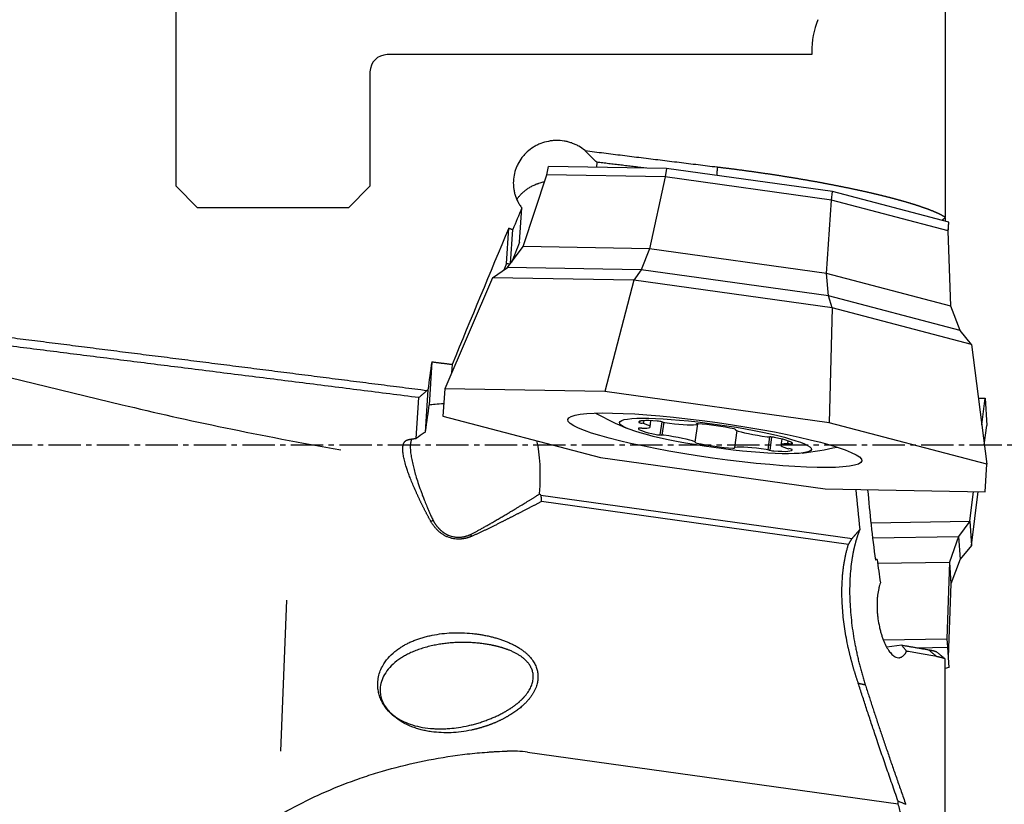
# Model space of a CAD drawing. Units: millimetres. Extents: x 258 to 364, y 221 to 324.
# Drawn here: x 323 to 346, y 262 to 280 of the extents above; entities that cross this region are included whole.
import ezdxf

# ---------------------------------------------------------------- set-up
doc = ezdxf.new("R2010")
doc.units = ezdxf.units.MM
doc.linetypes.add('CENTER2', pattern=[1.125, 0.75, -0.125, 0.125, -0.125])
for name, color, linetype in [('1', 4, 'Continuous'), ('4', 2, 'CENTER2'), ('NOCUT', 7, 'Continuous'), ('SK4', 2, 'CENTER2')]:
    doc.layers.add(name, color=color, linetype=linetype)

msp = doc.modelspace()

# ---------------------------------------------------------------- linework, layer by layer
at = {"layer": '1'}
for p, q in [((344.163, 283.533), (344.163, 275.634)), ((336.073, 276.908), (336.066, 276.79)), ((334.915, 276.615), (334.953, 276.809)), ((337.695, 276.762), (334.953, 276.809)), ((337.695, 276.762), (337.663, 276.567)), ((341.543, 276.225), (337.695, 276.762)), ((334.369, 274.952), (334.915, 276.615)), ((337.663, 276.567), (334.915, 276.615)), ((337.663, 276.567), (337.297, 274.902)), ((341.52, 276.03), (337.663, 276.567)), ((341.52, 276.03), (341.543, 276.225)), ((344.243, 275.514), (341.543, 276.225)), ((341.407, 274.329), (341.52, 276.03)), ((344.226, 275.317), (341.52, 276.03)), ((334.286, 275.053), (334.336, 275.847)), ((344.163, 275.614), (344.163, 275.536)), ((333.981, 274.561), (334.033, 275.381)), ((334.076, 274.56), (334.125, 275.345)), ((344.226, 275.317), (344.243, 275.514)), ((344.291, 273.569), (344.226, 275.317)), ((344.228, 275.269), (344.243, 275.514)), ((334.006, 274.466), (334.369, 274.952)), ((337.297, 274.902), (334.369, 274.952)), ((337.297, 274.902), (337.104, 274.413)), ((341.407, 274.329), (337.297, 274.902)), ((333.658, 274.23), (334.006, 274.466)), ((337.104, 274.413), (334.006, 274.466)), ((337.104, 274.413), (336.938, 274.173)), ((341.453, 273.807), (337.104, 274.413)), ((333.658, 274.23), (332.546, 271.656)), ((336.938, 274.173), (333.658, 274.23)), ((336.938, 274.173), (336.259, 271.592)), ((341.541, 273.532), (336.938, 274.173)), ((344.291, 273.569), (341.407, 274.329)), ((341.453, 273.807), (341.407, 274.329)), ((344.504, 273.003), (341.453, 273.807)), ((341.541, 273.532), (341.453, 273.807)), ((341.541, 273.532), (341.469, 270.865)), ((344.771, 272.681), (341.541, 273.532)), ((344.504, 273.003), (344.291, 273.569)), ((344.771, 272.681), (344.504, 273.003)), ((344.771, 272.681), (345.124, 269.903)), ((320.97, 272.279), (325.063, 271.284)), ((332.247, 272.28), (332.183, 271.272)), ((332.719, 272.22), (332.707, 272.029)), ((332.546, 271.656), (332.506, 271.02)), ((336.259, 271.592), (332.546, 271.656)), ((331.887, 270.503), (331.947, 271.449)), ((332.155, 271.629), (332.094, 270.652)), ((341.469, 270.865), (336.259, 271.592)), ((344.929, 271.434), (345.084, 271.437)), ((345.008, 270.815), (345.084, 271.437)), ((345.084, 271.437), (345.124, 270.801)), ((332.506, 271.02), (336.162, 270.057)), ((337.071, 270.902), (337.066, 270.867)), ((337.164, 270.915), (337.155, 270.848)), ((337.312, 270.77), (337.332, 270.914)), ((337.585, 270.887), (337.542, 270.583)), ((337.629, 270.878), (337.588, 270.581)), ((338.362, 270.418), (338.421, 270.84)), ((338.388, 270.828), (338.39, 270.839)), ((345.124, 269.903), (341.469, 270.865)), ((345.067, 270.352), (345.124, 270.801)), ((339.326, 270.687), (339.27, 270.292)), ((339.297, 270.712), (339.296, 270.702)), ((340.051, 270.237), (340.094, 270.538)), ((340.097, 270.227), (340.14, 270.534)), ((340.366, 270.489), (340.346, 270.349)), ((340.51, 270.38), (340.519, 270.445)), ((340.601, 270.375), (340.605, 270.406)), ((336.162, 270.057), (341.372, 269.331)), ((345.084, 269.267), (345.124, 269.903)), ((334.778, 269.187), (342, 268.181)), ((341.372, 269.331), (345.084, 269.267)), ((344.735, 268.585), (344.819, 269.272)), ((344.771, 268.023), (344.929, 269.27)), ((341.916, 268.044), (334.789, 269.038)), ((342.446, 268.545), (344.735, 268.585)), ((344.735, 268.585), (344.47, 268.231)), ((344.735, 268.585), (344.771, 268.023)), ((342.484, 268.197), (344.47, 268.231)), ((344.47, 268.231), (344.259, 267.636)), ((344.47, 268.231), (344.504, 267.701)), ((344.771, 268.023), (344.504, 267.701)), ((342.579, 267.698), (342.54, 267.692)), ((342.592, 267.607), (344.259, 267.636)), ((344.259, 267.636), (344.196, 265.858)), ((344.259, 267.636), (344.291, 267.135)), ((344.504, 267.701), (344.291, 267.135)), ((344.291, 267.135), (344.228, 265.434)), ((328.742, 263.249), (328.885, 266.753)), ((342.724, 265.832), (344.196, 265.858)), ((344.196, 265.858), (344.214, 265.659)), ((343.152, 265.71), (342.805, 265.661)), ((343.518, 265.647), (344.214, 265.659)), ((344.214, 265.659), (344.243, 265.19)), ((344.163, 258.735), (344.163, 265.383)), ((344.243, 265.19), (344.163, 265.168)), ((334.471, 263.227), (343.07, 262.028))]:
    msp.add_line(p, q, dxfattribs=at)
for start, end in [(241.2871, 247.1728), (276.8272, 282.7129)]:
    msp.add_arc((339.89, 278.107), 8, start, end, dxfattribs=at)
for centre, major_axis, ratio, start_param, end_param in [((333.444, 271.373), (-9.398, -22.834), 0.036166, 4.530057, 4.552435), ((333.336, 271.372), (-9.393, -22.822), 0.036166, 4.550709, 4.690118), ((334.55, 275.423), (-0.873, -2.044), 0.044974, 4.913924, 5.154602), ((334.029, 274.534), (0.532, 1.295), 0.039118, 1.566307, 1.685165), ((336.127, 273.609), (-3.69, 1.22), 0.073934, 5.33115, 5.357292), ((332.236, 270.696), (-3.165, -22.705), 0.009101, 4.643861, 4.672568), ((334.748, 271.414), (-14.927, 2.051), 0.124387, 0.882035, 1.273768), ((331.113, 263.497), (-1.123, -8.126), 0.002259, 3.43682, 3.635632), ((334.117, 270.937), (-2.046, 0.272), 0.120599, 5.620281, 5.965948), ((337.761, 270.633), (-0.722, 0.101), 0.120701, 6.198204, 7.43388), ((337.77, 270.783), (-0.722, 0.101), 0.120701, 5.151006, 6.386682), ((337.144, 270.726), (-0.102, 0.014), 0.120701, 4.983446, 6.198204), ((337.153, 270.862), (-0.102, 0.014), 0.120701, 0.103497, 1.318255), ((337.093, 270.758), (-0.102, 0.014), 0.120701, 1.841853, 2.533012), ((337.099, 270.845), (-0.102, 0.014), 0.120701, 3.768688, 4.459847), ((336.591, 270.872), (-0.722, 0.101), 0.120701, 2.533012, 3.768688), ((337.517, 270.888), (-0.102, 0.014), 0.120701, 3.936248, 5.151006), ((337.662, 270.885), (-0.102, 0.014), 0.120701, 0.794656, 1.485815), ((337.725, 270.952), (-0.722, 0.101), 0.120701, 1.485815, 2.721491), ((338.483, 270.821), (-0.102, 0.014), 0.120701, 5.339485, 6.554242), ((338.286, 270.842), (-0.102, 0.014), 0.120701, 2.721491, 3.41265), ((338.838, 270.71), (-0.722, 0.101), 0.120701, 4.103809, 5.339485), ((334.808, 272.65), (-3.143, -2.46), 0.046744, 5.717221, 5.730941), ((337.498, 270.6), (-0.102, 0.014), 0.120701, 1.150694, 2.365452), ((337.641, 270.563), (-0.102, 0.014), 0.120701, 4.815886, 5.507045), ((337.695, 270.479), (-0.722, 0.101), 0.120701, 3.58021, 4.815886), ((339.201, 270.721), (-0.102, 0.014), 0.120701, 2.889051, 4.103809), ((339.398, 270.687), (-0.102, 0.014), 0.120701, 6.030644, 6.721802), ((339.963, 270.64), (-0.722, 0.101), 0.120701, 0.438617, 1.674293), ((340.017, 270.557), (-0.102, 0.014), 0.120701, 1.674293, 2.365452), ((340.16, 270.519), (-0.102, 0.014), 0.120701, 4.292287, 5.507045), ((339.897, 270.486), (-0.722, 0.101), 0.120701, 3.056611, 4.292287), ((331.113, 263.497), (-3.15, -7.587), 0.243261, 2.519556, 2.817712), ((338.457, 270.398), (-0.102, 0.014), 0.120701, 6.030644, 7.245401), ((338.26, 270.432), (-0.102, 0.014), 0.120701, 2.889051, 3.58021), ((338.82, 270.41), (-0.722, 0.101), 0.120701, 0.962216, 2.197892), ((339.175, 270.298), (-0.102, 0.014), 0.120701, 2.197892, 3.41265), ((339.372, 270.277), (-0.102, 0.014), 0.120701, 5.863083, 6.554242), ((339.933, 270.167), (-0.722, 0.101), 0.120701, 4.627407, 5.863083), ((341.067, 270.248), (-0.722, 0.101), 0.120701, 5.674605, 6.910281), ((340.565, 270.362), (-0.102, 0.014), 0.120701, 4.983446, 5.674605), ((340.514, 270.393), (-0.102, 0.014), 0.120701, 1.841853, 3.056611), ((339.996, 270.234), (-0.102, 0.014), 0.120701, 3.936248, 4.627407), ((340.141, 270.232), (-0.102, 0.014), 0.120701, 0.794656, 2.009413), ((339.888, 270.337), (-0.722, 0.101), 0.120701, 2.009413, 3.24509), ((340.559, 270.274), (-0.102, 0.014), 0.120701, 0.627096, 1.318255), ((340.505, 270.258), (-0.102, 0.014), 0.120701, 3.24509, 4.459847), ((329.391, 227.748), (-5.091, -35.477), 0.278997, 3.142712, 3.190242)]:
    msp.add_ellipse(centre, major_axis=major_axis, ratio=ratio, start_param=start_param, end_param=end_param, dxfattribs=at)
for centre, major_axis in [((338.815, 270.461), (-3.412, 0.48)), ((338.829, 270.56), (2.228, -0.313))]:
    msp.add_ellipse(centre, major_axis=major_axis, ratio=0.120701, dxfattribs=at)
for points, degree, knots in [([(335.803, 277.176), (335.757, 277.214), (335.709, 277.248), (335.644, 277.286), (335.63, 277.293), (335.604, 277.307), (335.563, 277.326), (335.494, 277.355), (335.436, 277.372), (335.392, 277.383), (335.378, 277.387), (335.348, 277.393), (335.333, 277.396), (335.257, 277.408), (335.196, 277.413), (335.105, 277.411), (335.074, 277.409), (335.028, 277.405), (335.013, 277.403), (334.982, 277.398), (334.967, 277.395), (334.891, 277.38), (334.832, 277.363), (334.746, 277.33), (334.718, 277.317), (334.677, 277.296), (334.663, 277.289), (334.636, 277.274), (334.622, 277.266), (334.557, 277.226), (334.508, 277.189), (334.451, 277.138), (334.44, 277.128), (334.418, 277.106), (334.408, 277.095), (334.376, 277.061), (334.357, 277.038), (334.302, 276.966), (334.269, 276.914), (334.235, 276.847), (334.229, 276.833), (334.216, 276.805), (334.199, 276.764), (334.184, 276.721), (334.159, 276.635), (334.148, 276.577), (334.137, 276.457), (334.137, 276.398), (334.145, 276.309), (334.149, 276.28), (334.158, 276.236), (334.161, 276.222), (334.168, 276.193), (334.172, 276.178), (334.192, 276.107), (334.214, 276.052), (334.254, 275.972), (334.269, 275.946), (334.3, 275.896), (334.318, 275.871), (334.336, 275.847)], 3, [0, 0, 0, 0, 0.0625, 0.0625, 0.078125, 0.078125, 0.09375, 0.125, 0.15625, 0.15625, 0.171875, 0.171875, 0.1875, 0.1875, 0.25, 0.25, 0.28125, 0.28125, 0.296875, 0.296875, 0.3125, 0.3125, 0.375, 0.375, 0.40625, 0.40625, 0.421875, 0.421875, 0.4375, 0.4375, 0.5, 0.5, 0.515625, 0.515625, 0.53125, 0.53125, 0.5625, 0.5625, 0.625, 0.625, 0.640625, 0.640625, 0.65625, 0.6875, 0.6875, 0.75, 0.75, 0.8125, 0.8125, 0.84375, 0.84375, 0.859375, 0.859375, 0.875, 0.875, 0.9375, 0.9375, 0.96875, 0.96875, 1, 1, 1, 1]), ([(335.803, 277.176), (335.947, 277.158), (336.237, 277.123), (336.672, 277.069), (337.109, 277.015), (337.546, 276.961), (337.986, 276.907), (338.426, 276.853), (338.72, 276.816), (338.867, 276.798)], 3, [0, 0, 0, 0, 0.141595, 0.283611, 0.426048, 0.568905, 0.712183, 0.855881, 1, 1, 1, 1]), ([(338.867, 276.798), (338.879, 276.797), (338.903, 276.794), (338.938, 276.79), (338.973, 276.786), (339.008, 276.781), (339.044, 276.777), (339.079, 276.773), (339.114, 276.768), (339.149, 276.764), (339.184, 276.759), (339.22, 276.755), (339.255, 276.751), (339.29, 276.746), (339.325, 276.741), (339.36, 276.737), (339.395, 276.732), (339.43, 276.728), (339.465, 276.723), (339.5, 276.718), (339.535, 276.714), (339.57, 276.709), (339.605, 276.704), (339.64, 276.699), (339.674, 276.695), (339.709, 276.69), (339.744, 276.685), (339.778, 276.68), (339.813, 276.675), (339.847, 276.67), (339.882, 276.665), (339.916, 276.66), (339.951, 276.655), (339.985, 276.65), (340.019, 276.645), (340.053, 276.64), (340.088, 276.635), (340.122, 276.63), (340.156, 276.625), (340.19, 276.619), (340.223, 276.614), (340.257, 276.609), (340.291, 276.604), (340.325, 276.599), (340.358, 276.593), (340.392, 276.588), (340.425, 276.583), (340.459, 276.578), (340.492, 276.572), (340.525, 276.567), (340.558, 276.561), (340.591, 276.556), (340.624, 276.551), (340.657, 276.545), (340.69, 276.54), (340.722, 276.534), (340.755, 276.529), (340.788, 276.523), (340.82, 276.518), (340.852, 276.512), (340.884, 276.507), (340.917, 276.501), (340.949, 276.496), (340.981, 276.49), (341.012, 276.485), (341.044, 276.479), (341.076, 276.473), (341.107, 276.468), (341.139, 276.462), (341.17, 276.457), (341.201, 276.451), (341.232, 276.445), (341.263, 276.44), (341.294, 276.434), (341.325, 276.428), (341.355, 276.423), (341.386, 276.417), (341.416, 276.411), (341.446, 276.405), (341.476, 276.4), (341.506, 276.394), (341.536, 276.388), (341.566, 276.382), (341.596, 276.377), (341.625, 276.371), (341.655, 276.365), (341.684, 276.359), (341.713, 276.353), (341.742, 276.348), (341.771, 276.342), (341.8, 276.336), (341.828, 276.33), (341.857, 276.324), (341.885, 276.319), (341.913, 276.313), (341.942, 276.307), (341.969, 276.301), (341.997, 276.295), (342.025, 276.289), (342.052, 276.284), (342.08, 276.278), (342.107, 276.272), (342.134, 276.266), (342.161, 276.26), (342.188, 276.254), (342.215, 276.248), (342.241, 276.243), (342.267, 276.237), (342.294, 276.231), (342.32, 276.225), (342.346, 276.219), (342.371, 276.213), (342.397, 276.207), (342.423, 276.202), (342.448, 276.196), (342.473, 276.19), (342.498, 276.184), (342.523, 276.178), (342.548, 276.172), (342.572, 276.167), (342.597, 276.161), (342.621, 276.155), (342.645, 276.149), (342.669, 276.143), (342.692, 276.137), (342.716, 276.132), (342.74, 276.126), (342.763, 276.12), (342.786, 276.114), (342.809, 276.108), (342.832, 276.102), (342.854, 276.097), (342.877, 276.091), (342.899, 276.085), (342.921, 276.079), (342.943, 276.073), (342.965, 276.068), (342.987, 276.062), (343.008, 276.056), (343.029, 276.05), (343.051, 276.045), (343.072, 276.039), (343.092, 276.033), (343.113, 276.028), (343.133, 276.022), (343.154, 276.016), (343.174, 276.01), (343.194, 276.005), (343.214, 275.999), (343.233, 275.993), (343.253, 275.988), (343.272, 275.982), (343.291, 275.976), (343.31, 275.971), (343.329, 275.965), (343.347, 275.96), (343.366, 275.954), (343.384, 275.948), (343.402, 275.943), (343.42, 275.937), (343.438, 275.932), (343.455, 275.926), (343.472, 275.921), (343.49, 275.915), (343.507, 275.91), (343.523, 275.904), (343.54, 275.899), (343.557, 275.893), (343.573, 275.888), (343.589, 275.882), (343.605, 275.877), (343.621, 275.871), (343.636, 275.866), (343.652, 275.861), (343.667, 275.855), (343.682, 275.85), (343.697, 275.845), (343.712, 275.839), (343.726, 275.834), (343.741, 275.829), (343.755, 275.823), (343.769, 275.818), (343.783, 275.813), (343.796, 275.808), (343.81, 275.802), (343.823, 275.797), (343.836, 275.792), (343.849, 275.787), (343.862, 275.782), (343.874, 275.777), (343.887, 275.771), (343.899, 275.766), (343.911, 275.761), (343.923, 275.756), (343.935, 275.751), (343.946, 275.746), (343.958, 275.741), (343.969, 275.736), (343.98, 275.731), (343.991, 275.726), (344.001, 275.721), (344.012, 275.716), (344.022, 275.711), (344.032, 275.706), (344.042, 275.702), (344.052, 275.697), (344.061, 275.692), (344.071, 275.687), (344.08, 275.682), (344.089, 275.677), (344.098, 275.673), (344.107, 275.668), (344.115, 275.663), (344.123, 275.659), (344.132, 275.654), (344.14, 275.649), (344.147, 275.645), (344.155, 275.64), (344.16, 275.637), (344.163, 275.635)], 3, [0, 0, 0, 0, 0.005106, 0.010206, 0.015302, 0.020392, 0.025478, 0.030558, 0.035634, 0.040704, 0.04577, 0.05083, 0.055886, 0.060936, 0.065982, 0.071022, 0.076058, 0.081088, 0.086114, 0.091135, 0.09615, 0.101161, 0.106167, 0.111168, 0.116164, 0.121155, 0.126141, 0.131122, 0.136098, 0.141069, 0.146036, 0.150997, 0.155954, 0.160905, 0.165852, 0.170794, 0.175731, 0.180664, 0.185591, 0.190513, 0.195431, 0.200344, 0.205252, 0.210155, 0.215053, 0.219947, 0.224835, 0.229719, 0.234598, 0.239472, 0.244342, 0.249207, 0.254067, 0.258922, 0.263772, 0.268618, 0.273459, 0.278295, 0.283126, 0.287953, 0.292775, 0.297592, 0.302404, 0.307212, 0.312015, 0.316814, 0.321608, 0.326397, 0.331181, 0.335961, 0.340736, 0.345506, 0.350272, 0.355033, 0.35979, 0.364542, 0.369289, 0.374032, 0.37877, 0.383504, 0.388232, 0.392957, 0.397677, 0.402392, 0.407103, 0.411809, 0.41651, 0.421207, 0.4259, 0.430588, 0.435271, 0.439951, 0.444625, 0.449295, 0.453961, 0.458622, 0.463278, 0.46793, 0.472578, 0.477221, 0.48186, 0.486495, 0.491125, 0.49575, 0.500371, 0.504988, 0.5096, 0.514208, 0.518812, 0.523411, 0.528006, 0.532596, 0.537183, 0.541764, 0.546342, 0.550915, 0.555484, 0.560048, 0.564608, 0.569164, 0.573716, 0.578263, 0.582806, 0.587345, 0.591879, 0.59641, 0.600936, 0.605457, 0.609975, 0.614488, 0.618997, 0.623502, 0.628003, 0.632499, 0.636991, 0.641479, 0.645963, 0.650443, 0.654918, 0.65939, 0.663857, 0.66832, 0.672779, 0.677234, 0.681684, 0.686131, 0.690573, 0.695012, 0.699446, 0.703876, 0.708302, 0.712724, 0.717142, 0.721556, 0.725965, 0.730371, 0.734773, 0.73917, 0.743564, 0.747953, 0.752339, 0.75672, 0.761098, 0.765471, 0.769841, 0.774206, 0.778568, 0.782925, 0.787279, 0.791628, 0.795974, 0.800315, 0.804653, 0.808987, 0.813316, 0.817642, 0.821964, 0.826282, 0.830596, 0.834906, 0.839212, 0.843515, 0.847813, 0.852107, 0.856398, 0.860685, 0.864968, 0.869247, 0.873522, 0.877793, 0.88206, 0.886324, 0.890584, 0.894839, 0.899091, 0.90334, 0.907584, 0.911824, 0.916061, 0.920294, 0.924523, 0.928748, 0.93297, 0.937187, 0.941401, 0.945611, 0.949818, 0.95402, 0.958219, 0.962414, 0.966605, 0.970793, 0.974976, 0.979156, 0.983333, 0.987505, 0.991674, 0.995839, 1, 1, 1, 1]), ([(334.218, 276.041), (334.223, 276.049), (334.229, 276.057), (334.249, 276.086), (334.264, 276.105), (334.288, 276.134), (334.296, 276.144), (334.313, 276.162), (334.322, 276.171), (334.349, 276.198), (334.368, 276.216), (334.408, 276.249), (334.429, 276.265), (334.473, 276.296), (334.497, 276.311), (334.534, 276.333), (334.546, 276.34), (334.572, 276.354), (334.586, 276.36), (334.627, 276.38), (334.656, 276.392), (334.694, 276.407), (334.702, 276.41), (334.718, 276.416), (334.726, 276.419), (334.75, 276.427), (334.766, 276.432), (334.799, 276.442), (334.816, 276.447), (334.843, 276.454), (334.853, 276.456), (334.863, 276.459)], 3, [0, 0, 0, 0, 0.044402, 0.044402, 0.152962, 0.152962, 0.207242, 0.207242, 0.261522, 0.261522, 0.370082, 0.370082, 0.478641, 0.478641, 0.587201, 0.587201, 0.641481, 0.641481, 0.695761, 0.695761, 0.804321, 0.804321, 0.831461, 0.831461, 0.858601, 0.858601, 0.912881, 0.912881, 0.967161, 0.967161, 1, 1, 1, 1]), ([(321.62, 272.951), (321.799, 272.928), (322.157, 272.883), (322.696, 272.815), (323.236, 272.747), (323.778, 272.678), (324.322, 272.609), (324.869, 272.54), (325.416, 272.47), (325.966, 272.401), (326.518, 272.331), (327.072, 272.26), (327.627, 272.19), (328.185, 272.119), (328.744, 272.048), (329.305, 271.977), (329.868, 271.905), (330.433, 271.833), (331, 271.761), (331.569, 271.689), (331.949, 271.64), (332.139, 271.616)], 3, [0, 0, 0, 0, 0.051036, 0.102249, 0.153639, 0.205207, 0.256951, 0.308874, 0.360973, 0.41325, 0.465704, 0.518336, 0.571144, 0.624131, 0.677294, 0.730635, 0.784153, 0.837849, 0.891722, 0.945772, 1, 1, 1, 1]), ([(332.228, 268.574), (332.223, 268.582), (332.214, 268.598), (332.201, 268.622), (332.187, 268.646), (332.174, 268.67), (332.161, 268.695), (332.147, 268.72), (332.134, 268.745), (332.121, 268.77), (332.107, 268.795), (332.094, 268.821), (332.081, 268.846), (332.068, 268.872), (332.055, 268.898), (332.042, 268.924), (332.029, 268.951), (332.016, 268.977), (332.003, 269.004), (331.99, 269.03), (331.977, 269.057), (331.964, 269.084), (331.952, 269.111), (331.939, 269.138), (331.927, 269.165), (331.914, 269.192), (331.902, 269.22), (331.873, 269.283), (331.83, 269.38), (331.778, 269.506), (331.732, 269.623), (331.692, 269.731), (331.653, 269.847), (331.618, 269.967), (331.591, 270.084), (331.575, 270.183), (331.572, 270.247), (331.573, 270.284), (331.574, 270.302), (331.576, 270.319), (331.579, 270.335), (331.582, 270.35), (331.586, 270.364), (331.59, 270.378), (331.595, 270.39), (331.601, 270.401), (331.607, 270.412), (331.614, 270.422), (331.621, 270.431), (331.629, 270.439), (331.638, 270.446), (331.647, 270.453), (331.657, 270.459), (331.667, 270.464), (331.677, 270.468), (331.685, 270.471), (331.689, 270.472)], 3, [0, 0, 0, 0, 0.008605, 0.017293, 0.026065, 0.03492, 0.04386, 0.052883, 0.06199, 0.071181, 0.080456, 0.089815, 0.099258, 0.108785, 0.118396, 0.128092, 0.137871, 0.147735, 0.157683, 0.167716, 0.177832, 0.188033, 0.198318, 0.208687, 0.21914, 0.229678, 0.2403, 0.251006, 0.304477, 0.356271, 0.406419, 0.454957, 0.501919, 0.569647, 0.633749, 0.694385, 0.751725, 0.766068, 0.78025, 0.794276, 0.808148, 0.821869, 0.835443, 0.848872, 0.862161, 0.875313, 0.88833, 0.901216, 0.913974, 0.926609, 0.939123, 0.951519, 0.963801, 0.975973, 0.988038, 1, 1, 1, 1]), ([(331.777, 270.483), (331.776, 270.481), (331.774, 270.476), (331.771, 270.469), (331.769, 270.462), (331.767, 270.455), (331.765, 270.448), (331.763, 270.44), (331.761, 270.432), (331.759, 270.424), (331.758, 270.416), (331.756, 270.408), (331.755, 270.399), (331.754, 270.391), (331.753, 270.382), (331.752, 270.373), (331.749, 270.339), (331.747, 270.274), (331.755, 270.168), (331.774, 270.046), (331.801, 269.916), (331.835, 269.78), (331.876, 269.637), (331.927, 269.476), (331.973, 269.343), (332.01, 269.241), (332.037, 269.168), (332.074, 269.071), (332.112, 268.978), (332.145, 268.898), (332.169, 268.841), (332.193, 268.787), (332.215, 268.736), (332.237, 268.688), (332.258, 268.644), (332.271, 268.615), (332.278, 268.602)], 3, [0, 0, 0, 0, 0.007254, 0.014645, 0.022058, 0.029494, 0.036953, 0.044434, 0.051939, 0.059466, 0.067017, 0.074592, 0.082191, 0.089813, 0.09746, 0.105131, 0.112826, 0.181346, 0.253178, 0.328411, 0.407122, 0.472358, 0.543509, 0.620597, 0.703641, 0.725463, 0.757393, 0.799432, 0.85158, 0.877004, 0.901021, 0.923631, 0.944834, 0.964629, 0.983018, 1, 1, 1, 1]), ([(317.399, 269.471), (318.302, 267.18), (319.683, 264.914), (321.062, 262.651), (322.849, 260.527)], 2, [0, 0, 0, 0.5, 0.5, 1, 1, 1]), ([(334.435, 269.021), (334.444, 269.026), (334.463, 269.038), (334.492, 269.055), (334.519, 269.072), (334.545, 269.088), (334.571, 269.104), (334.596, 269.12), (334.62, 269.135), (334.643, 269.149), (334.666, 269.164), (334.688, 269.177), (334.709, 269.19), (334.729, 269.203), (334.742, 269.212), (334.749, 269.216)], 3, [0, 0, 0, 0, 0.090023, 0.177863, 0.263519, 0.346991, 0.42828, 0.507385, 0.584307, 0.659046, 0.731602, 0.801975, 0.870166, 0.936174, 1, 1, 1, 1]), ([(333.147, 268.275), (333.156, 268.28), (333.175, 268.29), (333.205, 268.306), (333.235, 268.322), (333.266, 268.339), (333.298, 268.356), (333.332, 268.374), (333.366, 268.393), (333.402, 268.413), (333.438, 268.433), (333.475, 268.454), (333.514, 268.476), (333.553, 268.498), (333.594, 268.521), (333.635, 268.545), (333.678, 268.569), (333.721, 268.594), (333.765, 268.62), (333.827, 268.656), (333.904, 268.702), (333.993, 268.755), (334.075, 268.804), (334.151, 268.849), (334.22, 268.891), (334.282, 268.928), (334.339, 268.963), (334.389, 268.993), (334.42, 269.012), (334.435, 269.021)], 3, [0, 0, 0, 0, 0.020573, 0.041992, 0.064257, 0.087368, 0.111325, 0.136129, 0.161781, 0.188279, 0.215624, 0.243817, 0.272858, 0.302746, 0.333481, 0.365065, 0.397496, 0.430775, 0.464903, 0.499879, 0.574714, 0.644733, 0.709934, 0.770318, 0.825885, 0.876637, 0.922572, 0.963693, 1, 1, 1, 1]), ([(334.789, 269.038), (334.78, 269.033), (334.762, 269.024), (334.735, 269.009), (334.708, 268.995), (334.68, 268.98), (334.652, 268.966), (334.625, 268.951), (334.597, 268.937), (334.568, 268.922), (334.54, 268.908), (334.521, 268.898), (334.511, 268.893)], 3, [0, 0, 0, 0, 0.099408, 0.198941, 0.298601, 0.398391, 0.498314, 0.598371, 0.698566, 0.798901, 0.899378, 1, 1, 1, 1]), ([(334.511, 268.893), (334.501, 268.888), (334.481, 268.877), (334.451, 268.862), (334.421, 268.847), (334.392, 268.832), (334.362, 268.817), (334.333, 268.802), (334.304, 268.787), (334.276, 268.772), (334.248, 268.758), (334.22, 268.744), (334.192, 268.729), (334.165, 268.715), (334.138, 268.701), (334.111, 268.688), (334.084, 268.674), (334.058, 268.661), (334.032, 268.648), (334.007, 268.635), (333.981, 268.622), (333.957, 268.609), (333.932, 268.597), (333.908, 268.584), (333.884, 268.572), (333.846, 268.553), (333.795, 268.528), (333.73, 268.495), (333.665, 268.464), (333.602, 268.433), (333.538, 268.402), (333.475, 268.372), (333.413, 268.343), (333.351, 268.314), (333.289, 268.286), (333.229, 268.258), (333.188, 268.24), (333.168, 268.231)], 3, [0, 0, 0, 0, 0.023941, 0.047614, 0.071019, 0.094154, 0.11702, 0.139614, 0.161938, 0.183989, 0.205768, 0.227274, 0.248506, 0.269463, 0.290146, 0.310554, 0.330685, 0.350541, 0.370119, 0.38942, 0.408444, 0.427189, 0.445655, 0.463843, 0.481751, 0.499379, 0.547862, 0.595753, 0.643053, 0.689759, 0.73587, 0.781385, 0.826304, 0.870625, 0.914348, 0.957473, 1, 1, 1, 1]), ([(333.168, 268.231), (333.164, 268.23), (333.156, 268.226), (333.143, 268.221), (333.13, 268.216), (333.118, 268.211), (333.105, 268.207), (333.092, 268.203), (333.079, 268.199), (333.066, 268.195), (333.053, 268.192), (333.04, 268.188), (333.027, 268.185), (333.014, 268.183), (333, 268.18), (332.987, 268.178), (332.974, 268.176), (332.96, 268.174), (332.947, 268.172), (332.933, 268.171), (332.919, 268.17), (332.906, 268.169), (332.848, 268.167), (332.748, 268.173), (332.646, 268.203), (332.583, 268.231), (332.553, 268.246), (332.524, 268.263), (332.495, 268.281), (332.467, 268.301), (332.44, 268.322), (332.413, 268.344), (332.389, 268.367), (332.367, 268.388), (332.347, 268.409), (332.328, 268.431), (332.31, 268.453), (332.292, 268.476), (332.275, 268.499), (332.259, 268.524), (332.243, 268.548), (332.233, 268.565), (332.228, 268.574)], 3, [0, 0, 0, 0, 0.012107, 0.024176, 0.036211, 0.048217, 0.060198, 0.072157, 0.084101, 0.096033, 0.107957, 0.119878, 0.131801, 0.14373, 0.15567, 0.167624, 0.179598, 0.191595, 0.20362, 0.215678, 0.227773, 0.239908, 0.252089, 0.380082, 0.504236, 0.53452, 0.564926, 0.595525, 0.626382, 0.657563, 0.689131, 0.721148, 0.753672, 0.780097, 0.806697, 0.833499, 0.860529, 0.887814, 0.91538, 0.94325, 0.971449, 1, 1, 1, 1]), ([(332.278, 268.602), (332.28, 268.597), (332.284, 268.589), (332.291, 268.577), (332.298, 268.565), (332.306, 268.554), (332.313, 268.542), (332.32, 268.531), (332.328, 268.519), (332.336, 268.508), (332.343, 268.498), (332.351, 268.487), (332.359, 268.476), (332.367, 268.466), (332.376, 268.456), (332.384, 268.446), (332.393, 268.436), (332.401, 268.427), (332.41, 268.418), (332.419, 268.408), (332.427, 268.4), (332.436, 268.391), (332.445, 268.382), (332.455, 268.374), (332.464, 268.366), (332.473, 268.358), (332.483, 268.35), (332.492, 268.343), (332.502, 268.335), (332.511, 268.328), (332.521, 268.321), (332.531, 268.314), (332.541, 268.308), (332.551, 268.302), (332.561, 268.295), (332.571, 268.29), (332.581, 268.284), (332.591, 268.278), (332.601, 268.273), (332.612, 268.268), (332.622, 268.263), (332.642, 268.254), (332.672, 268.242), (332.714, 268.23), (332.756, 268.221), (332.8, 268.215), (332.845, 268.212), (332.883, 268.212), (332.914, 268.214), (332.938, 268.216), (332.962, 268.219), (332.986, 268.223), (333.01, 268.228), (333.033, 268.234), (333.056, 268.241), (333.079, 268.248), (333.102, 268.256), (333.125, 268.265), (333.14, 268.272), (333.147, 268.275)], 3, [0, 0, 0, 0, 0.014408, 0.028695, 0.042863, 0.056912, 0.070845, 0.084662, 0.098365, 0.111956, 0.125435, 0.138804, 0.152066, 0.165221, 0.178271, 0.191218, 0.204063, 0.21681, 0.229458, 0.242011, 0.25447, 0.266838, 0.279115, 0.291306, 0.303411, 0.315432, 0.327373, 0.339236, 0.351022, 0.362735, 0.374377, 0.38595, 0.397458, 0.408902, 0.420285, 0.431611, 0.442882, 0.4541, 0.465269, 0.476392, 0.487472, 0.498511, 0.539408, 0.58034, 0.621523, 0.663169, 0.705486, 0.748666, 0.771507, 0.794273, 0.816989, 0.83968, 0.862373, 0.885093, 0.907866, 0.930718, 0.953675, 0.97676, 1, 1, 1, 1]), ([(342.179, 268.389), (342.177, 268.384), (342.172, 268.373), (342.166, 268.357), (342.16, 268.341), (342.153, 268.324), (342.147, 268.307), (342.141, 268.29), (342.135, 268.273), (342.129, 268.256), (342.123, 268.239), (342.118, 268.222), (342.112, 268.204), (342.106, 268.187), (342.101, 268.169), (342.096, 268.151), (342.09, 268.133), (342.085, 268.115), (342.08, 268.097), (342.075, 268.079), (342.07, 268.06), (342.065, 268.042), (342.06, 268.023), (342.056, 268.004), (342.051, 267.985), (342.047, 267.966), (342.042, 267.947), (342.038, 267.927), (342.034, 267.908), (342.03, 267.888), (342.026, 267.868), (342.022, 267.849), (342.018, 267.829), (342.014, 267.808), (342.011, 267.788), (342.007, 267.767), (342.004, 267.747), (342, 267.726), (341.997, 267.705), (341.994, 267.684), (341.99, 267.663), (341.978, 267.578), (341.961, 267.425), (341.946, 267.197), (341.941, 266.961), (341.947, 266.719), (341.963, 266.474), (341.988, 266.229), (342.022, 265.981), (342.054, 265.796), (342.077, 265.676), (342.089, 265.62), (342.1, 265.564), (342.112, 265.508), (342.125, 265.452), (342.138, 265.397), (342.151, 265.341), (342.165, 265.286), (342.179, 265.231), (342.193, 265.175), (342.208, 265.12), (342.223, 265.065), (342.239, 265.01), (342.255, 264.955), (342.272, 264.9), (342.289, 264.845), (342.3, 264.809), (342.306, 264.791)], 3, [0, 0, 0, 0, 0.00646, 0.012902, 0.019325, 0.025732, 0.032122, 0.038496, 0.044854, 0.051198, 0.057529, 0.063845, 0.07015, 0.076442, 0.082724, 0.088994, 0.095255, 0.101507, 0.107751, 0.113987, 0.120216, 0.126439, 0.132656, 0.138869, 0.145078, 0.151284, 0.157487, 0.163688, 0.169889, 0.176089, 0.18229, 0.188493, 0.194697, 0.200904, 0.207115, 0.21333, 0.219551, 0.225777, 0.23201, 0.238251, 0.2445, 0.250757, 0.31338, 0.375272, 0.437329, 0.500455, 0.562172, 0.623808, 0.686117, 0.749816, 0.764201, 0.778597, 0.793008, 0.807442, 0.821906, 0.836405, 0.850947, 0.865536, 0.88018, 0.894885, 0.909656, 0.9245, 0.939422, 0.954427, 0.969522, 0.984711, 1, 1, 1, 1]), ([(342.144, 264.828), (342.141, 264.837), (342.134, 264.856), (342.125, 264.883), (342.116, 264.911), (342.107, 264.938), (342.098, 264.966), (342.089, 264.993), (342.081, 265.02), (342.072, 265.048), (342.064, 265.075), (342.056, 265.102), (342.047, 265.129), (342.039, 265.156), (342.032, 265.183), (342.024, 265.209), (342.016, 265.236), (342.009, 265.263), (342.002, 265.289), (341.994, 265.315), (341.987, 265.342), (341.98, 265.368), (341.974, 265.394), (341.967, 265.42), (341.96, 265.446), (341.954, 265.472), (341.948, 265.497), (341.942, 265.523), (341.936, 265.548), (341.93, 265.574), (341.924, 265.599), (341.918, 265.624), (341.898, 265.714), (341.867, 265.87), (341.83, 266.089), (341.801, 266.302), (341.78, 266.515), (341.767, 266.727), (341.763, 266.939), (341.767, 267.143), (341.776, 267.29), (341.785, 267.384), (341.79, 267.429), (341.795, 267.473), (341.801, 267.517), (341.807, 267.56), (341.813, 267.603), (341.821, 267.646), (341.828, 267.688), (341.836, 267.73), (341.844, 267.771), (341.853, 267.812), (341.863, 267.852), (341.872, 267.892), (341.883, 267.931), (341.893, 267.969), (341.904, 268.007), (341.912, 268.032), (341.916, 268.044)], 3, [0, 0, 0, 0, 0.008856, 0.017662, 0.026416, 0.035119, 0.043771, 0.052371, 0.060921, 0.06942, 0.077868, 0.086266, 0.094612, 0.102908, 0.111154, 0.119349, 0.127493, 0.135587, 0.14363, 0.151624, 0.159567, 0.16746, 0.175303, 0.183096, 0.190839, 0.198532, 0.206175, 0.213769, 0.221313, 0.228808, 0.236253, 0.243649, 0.250995, 0.316261, 0.37963, 0.441175, 0.500974, 0.564241, 0.626821, 0.688828, 0.750382, 0.764796, 0.779236, 0.793703, 0.8082, 0.822727, 0.837287, 0.85188, 0.866508, 0.881174, 0.895877, 0.910621, 0.925405, 0.940233, 0.955105, 0.970022, 0.984987, 1, 1, 1, 1]), ([(342.656, 267.156), (342.649, 267.136), (342.642, 267.115), (342.629, 267.071), (342.623, 267.047), (342.606, 266.975), (342.597, 266.923), (342.588, 266.841), (342.585, 266.813), (342.582, 266.769), (342.581, 266.754), (342.58, 266.724), (342.579, 266.709), (342.577, 266.634), (342.578, 266.572), (342.583, 266.494), (342.584, 266.478), (342.586, 266.446), (342.588, 266.43), (342.593, 266.382), (342.596, 266.35), (342.609, 266.256), (342.621, 266.193), (342.637, 266.117), (342.641, 266.102), (342.648, 266.072), (342.659, 266.027), (342.68, 265.956), (342.698, 265.902), (342.717, 265.849), (342.727, 265.823), (342.757, 265.75), (342.779, 265.705), (342.807, 265.655), (342.812, 265.645), (342.824, 265.626), (342.829, 265.616), (342.847, 265.589), (342.859, 265.573), (342.894, 265.527), (342.918, 265.501), (342.954, 265.469), (342.966, 265.46), (342.99, 265.445), (343.001, 265.438), (343.037, 265.423), (343.06, 265.418), (343.088, 265.418), (343.094, 265.418), (343.105, 265.42), (343.122, 265.423), (343.138, 265.429), (343.17, 265.445), (343.19, 265.461), (343.214, 265.487), (343.218, 265.493), (343.228, 265.505), (343.241, 265.524), (343.254, 265.545), (343.262, 265.56)], 3, [0, 0, 0, 0, 0.03125, 0.03125, 0.0625, 0.0625, 0.125, 0.125, 0.15625, 0.15625, 0.171875, 0.171875, 0.1875, 0.1875, 0.25, 0.25, 0.265625, 0.265625, 0.28125, 0.28125, 0.3125, 0.3125, 0.375, 0.375, 0.390625, 0.390625, 0.40625, 0.4375, 0.46875, 0.46875, 0.5, 0.5, 0.5625, 0.5625, 0.578125, 0.578125, 0.59375, 0.59375, 0.625, 0.625, 0.6875, 0.6875, 0.71875, 0.71875, 0.75, 0.75, 0.8125, 0.8125, 0.828125, 0.828125, 0.84375, 0.875, 0.875, 0.9375, 0.9375, 0.953125, 0.953125, 0.96875, 1, 1, 1, 1]), ([(334.028, 264.07), (334.02, 264.065), (334.006, 264.056), (333.983, 264.044), (333.96, 264.031), (333.938, 264.019), (333.915, 264.007), (333.892, 263.995), (333.869, 263.983), (333.845, 263.971), (333.822, 263.96), (333.798, 263.949), (333.775, 263.938), (333.751, 263.927), (333.727, 263.917), (333.703, 263.907), (333.679, 263.897), (333.654, 263.887), (333.63, 263.877), (333.605, 263.868), (333.58, 263.858), (333.556, 263.849), (333.531, 263.841), (333.505, 263.832), (333.48, 263.824), (333.455, 263.816), (333.429, 263.808), (333.404, 263.8), (333.378, 263.792), (333.352, 263.785), (333.326, 263.778), (333.3, 263.771), (333.274, 263.765), (333.247, 263.758), (333.221, 263.752), (333.194, 263.746), (333.097, 263.725), (332.932, 263.697), (332.697, 263.677), (332.467, 263.677), (332.275, 263.695), (332.121, 263.72), (332.005, 263.747), (331.892, 263.779), (331.743, 263.832), (331.564, 263.917), (331.365, 264.054), (331.197, 264.221), (331.091, 264.389), (331.033, 264.532), (331.004, 264.643), (330.991, 264.755), (330.993, 264.879), (331.016, 265.012), (331.064, 265.151), (331.144, 265.3), (331.265, 265.453), (331.398, 265.57), (331.51, 265.649), (331.59, 265.699), (331.673, 265.745), (331.761, 265.786), (331.852, 265.825), (331.947, 265.859), (332.046, 265.89), (332.149, 265.917), (332.294, 265.949), (332.481, 265.979), (332.712, 265.998), (332.947, 265.999), (333.122, 265.987), (333.235, 265.975), (333.285, 265.969), (333.335, 265.962), (333.384, 265.954), (333.433, 265.946), (333.481, 265.937), (333.528, 265.927), (333.575, 265.917), (333.622, 265.906), (333.667, 265.895), (333.713, 265.882), (333.758, 265.869), (333.802, 265.856), (333.846, 265.841), (333.889, 265.826), (333.931, 265.811), (333.974, 265.794), (334.015, 265.777), (334.056, 265.759), (334.083, 265.747), (334.096, 265.741)], 3, [0, 0, 0, 0, 0.003498, 0.006996, 0.010494, 0.013993, 0.017493, 0.020994, 0.024497, 0.028001, 0.031508, 0.035017, 0.038529, 0.042045, 0.045563, 0.049086, 0.052612, 0.056142, 0.059678, 0.063218, 0.066763, 0.070314, 0.07387, 0.077433, 0.081001, 0.084577, 0.088159, 0.091749, 0.095346, 0.098951, 0.102564, 0.106185, 0.109815, 0.113453, 0.117101, 0.120758, 0.124425, 0.156701, 0.18796, 0.218424, 0.24833, 0.264509, 0.280274, 0.295679, 0.310784, 0.342982, 0.373371, 0.405489, 0.436372, 0.452237, 0.467876, 0.483574, 0.49961, 0.520262, 0.541254, 0.56306, 0.593801, 0.625975, 0.639156, 0.652424, 0.665819, 0.679378, 0.693138, 0.707133, 0.721397, 0.73596, 0.750853, 0.78173, 0.8126, 0.84369, 0.875222, 0.881946, 0.888605, 0.895203, 0.901741, 0.908221, 0.914645, 0.921015, 0.927334, 0.933603, 0.939826, 0.946003, 0.952139, 0.958234, 0.964292, 0.970316, 0.976307, 0.982268, 0.988202, 0.994112, 1, 1, 1, 1]), ([(334.031, 265.597), (334.024, 265.6), (334.011, 265.605), (333.99, 265.612), (333.969, 265.62), (333.948, 265.627), (333.926, 265.634), (333.903, 265.641), (333.881, 265.648), (333.858, 265.655), (333.834, 265.662), (333.81, 265.669), (333.786, 265.675), (333.761, 265.681), (333.736, 265.688), (333.711, 265.694), (333.685, 265.699), (333.658, 265.705), (333.632, 265.711), (333.584, 265.72), (333.51, 265.733), (333.405, 265.747), (333.287, 265.76), (333.153, 265.77), (333.009, 265.774), (332.859, 265.773), (332.738, 265.766), (332.645, 265.758), (332.581, 265.751), (332.518, 265.744), (332.455, 265.735), (332.393, 265.725), (332.331, 265.713), (332.243, 265.695), (332.131, 265.668), (332, 265.629), (331.878, 265.586), (331.765, 265.538), (331.662, 265.487), (331.568, 265.434), (331.445, 265.354), (331.307, 265.239), (331.175, 265.08), (331.087, 264.913), (331.048, 264.755), (331.046, 264.613), (331.069, 264.488), (331.116, 264.367), (331.187, 264.252), (331.281, 264.145), (331.404, 264.043), (331.56, 263.95), (331.753, 263.869), (331.975, 263.809), (332.169, 263.782), (332.323, 263.771), (332.431, 263.769), (332.545, 263.77), (332.69, 263.779), (332.878, 263.8), (333.062, 263.835), (333.214, 263.872), (333.322, 263.902), (333.429, 263.936), (333.515, 263.967), (333.58, 263.992), (333.626, 264.011), (333.672, 264.03), (333.717, 264.05), (333.762, 264.07), (333.807, 264.092), (333.851, 264.114), (333.894, 264.137), (333.923, 264.153), (333.937, 264.161)], 3, [0, 0, 0, 0, 0.003115, 0.006278, 0.009489, 0.012748, 0.016054, 0.019409, 0.022812, 0.026263, 0.029763, 0.033311, 0.036907, 0.040552, 0.044246, 0.047989, 0.05178, 0.055621, 0.05951, 0.063448, 0.076536, 0.091547, 0.108482, 0.127342, 0.148641, 0.169976, 0.191348, 0.200583, 0.209775, 0.218925, 0.228031, 0.237095, 0.246117, 0.255097, 0.275996, 0.29591, 0.314847, 0.332815, 0.349824, 0.365888, 0.381019, 0.415537, 0.446902, 0.475539, 0.502007, 0.521048, 0.539865, 0.558822, 0.578278, 0.598565, 0.619976, 0.646616, 0.676119, 0.708712, 0.744564, 0.759221, 0.774673, 0.790923, 0.807976, 0.836822, 0.871931, 0.887953, 0.903983, 0.920023, 0.93607, 0.943196, 0.950316, 0.95743, 0.964538, 0.971641, 0.978738, 0.98583, 0.992917, 1, 1, 1, 1]), ([(333.937, 264.161), (333.945, 264.165), (333.959, 264.173), (333.981, 264.186), (334.002, 264.198), (334.022, 264.211), (334.042, 264.223), (334.062, 264.236), (334.082, 264.249), (334.101, 264.261), (334.119, 264.274), (334.138, 264.287), (334.156, 264.3), (334.173, 264.313), (334.191, 264.326), (334.207, 264.339), (334.224, 264.352), (334.24, 264.365), (334.256, 264.378), (334.271, 264.391), (334.286, 264.404), (334.3, 264.417), (334.315, 264.431), (334.328, 264.444), (334.342, 264.457), (334.355, 264.47), (334.368, 264.483), (334.38, 264.496), (334.392, 264.509), (334.404, 264.522), (334.439, 264.564), (334.493, 264.634), (334.55, 264.738), (334.587, 264.84), (334.604, 264.938), (334.602, 265.03), (334.583, 265.116), (334.549, 265.2), (334.511, 265.26), (334.481, 265.299), (334.462, 265.32), (334.443, 265.342), (334.422, 265.362), (334.4, 265.383), (334.376, 265.403), (334.351, 265.423), (334.325, 265.443), (334.298, 265.462), (334.269, 265.48), (334.239, 265.499), (334.207, 265.516), (334.175, 265.534), (334.141, 265.55), (334.105, 265.567), (334.069, 265.582), (334.044, 265.592), (334.031, 265.597)], 3, [0, 0, 0, 0, 0.012213, 0.024291, 0.036232, 0.048038, 0.059709, 0.071245, 0.082648, 0.093916, 0.105052, 0.116055, 0.126926, 0.137665, 0.148274, 0.158752, 0.169101, 0.179321, 0.189412, 0.199375, 0.209212, 0.218922, 0.228507, 0.237968, 0.247304, 0.256518, 0.26561, 0.27458, 0.283431, 0.292163, 0.300777, 0.365253, 0.424686, 0.479868, 0.531789, 0.57701, 0.622073, 0.667936, 0.715508, 0.72948, 0.74373, 0.758275, 0.77313, 0.788309, 0.803828, 0.819698, 0.835931, 0.852538, 0.869531, 0.886918, 0.904709, 0.922913, 0.941536, 0.960587, 0.980073, 1, 1, 1, 1]), ([(343.966, 265.444), (343.905, 265.454), (343.785, 265.475), (343.607, 265.506), (343.435, 265.536), (343.321, 265.556), (343.265, 265.566)], 3, [0, 0, 0, 0, 0.26005, 0.5134, 0.76005, 1, 1, 1, 1]), ([(344.154, 265.395), (344.15, 265.396), (344.144, 265.398), (344.134, 265.402), (344.124, 265.405), (344.113, 265.408), (344.103, 265.411), (344.092, 265.414), (344.08, 265.418), (344.069, 265.421), (344.057, 265.424), (344.045, 265.427), (344.032, 265.43), (344.02, 265.432), (344.007, 265.435), (343.993, 265.438), (343.98, 265.441), (343.971, 265.443), (343.966, 265.444)], 3, [0, 0, 0, 0, 0.061738, 0.123577, 0.185519, 0.247561, 0.309706, 0.371952, 0.4343, 0.49675, 0.559301, 0.621953, 0.684707, 0.747563, 0.81052, 0.873579, 0.936739, 1, 1, 1, 1]), ([(342.306, 264.791), (342.32, 264.747), (342.347, 264.661), (342.39, 264.531), (342.432, 264.399), (342.475, 264.267), (342.519, 264.134), (342.563, 264), (342.608, 263.865), (342.654, 263.729), (342.7, 263.592), (342.747, 263.454), (342.794, 263.315), (342.842, 263.175), (342.89, 263.034), (342.939, 262.892), (342.989, 262.749), (343.039, 262.605), (343.089, 262.46), (343.141, 262.314), (343.193, 262.167), (343.227, 262.069), (343.245, 262.019)], 3, [0, 0, 0, 0, 0.046452, 0.093269, 0.140454, 0.188006, 0.235929, 0.284223, 0.33289, 0.381932, 0.431349, 0.481143, 0.531314, 0.581865, 0.632795, 0.684105, 0.735797, 0.787871, 0.840328, 0.893168, 0.946392, 1, 1, 1, 1]), ([(327.653, 261.059), (327.856, 261.215), (328.067, 261.364), (328.343, 261.544), (328.398, 261.579), (328.511, 261.649), (328.568, 261.684), (328.74, 261.786), (328.856, 261.852), (329.211, 262.044), (329.455, 262.164), (329.957, 262.388), (330.217, 262.492), (330.618, 262.635), (330.754, 262.681), (330.961, 262.746), (331.031, 262.767), (331.136, 262.798), (331.171, 262.808), (331.242, 262.828), (331.561, 262.917), (331.885, 262.992), (332.471, 263.105), (332.769, 263.151), (333.223, 263.203), (333.376, 263.217), (333.569, 263.231), (333.607, 263.234), (333.685, 263.239), (333.723, 263.241), (333.84, 263.247), (333.917, 263.25), (333.994, 263.252)], 3, [0, 0, 0, 0, 0.125, 0.125, 0.15625, 0.15625, 0.1875, 0.1875, 0.25, 0.25, 0.375, 0.375, 0.5, 0.5, 0.5625, 0.5625, 0.59375, 0.59375, 0.609375, 0.609375, 0.625, 0.75, 0.75, 0.875, 0.875, 0.9375, 0.9375, 0.953125, 0.953125, 0.96875, 0.96875, 1, 1, 1, 1])]:
    msp.add_open_spline(points, degree=degree, knots=knots, dxfattribs=at)
for points, degree in [([(335.82, 277.159), (335.814, 277.165), (335.808, 277.171), (335.803, 277.176)], 3), ([(336.073, 276.908), (335.82, 277.159)], 1), ([(337.203, 276.771), (336.636, 276.84), (336.073, 276.908)], 2), ([(338.867, 276.798), (338.863, 276.599)], 1), ([(344.163, 275.627), (344.082, 275.557)], 1), ([(344.163, 275.635), (344.163, 275.627)], 1), ([(331.947, 271.449), (326.654, 272.118), (321.614, 272.749)], 2), ([(332.139, 271.616), (331.947, 271.449)], 1), ([(332.072, 270.633), (332.011, 270.589), (331.949, 270.546), (331.887, 270.503)], 3), ([(331.689, 270.472), (331.761, 270.492), (331.887, 270.503)], 2), ([(334.749, 269.216), (334.778, 269.187)], 1), ([(334.778, 269.187), (334.789, 269.038)], 1), ([(342.088, 269.319), (342.113, 269.008), (342.144, 268.699), (342.179, 268.389)], 3), ([(342.36, 269.314), (342.407, 268.768), (342.468, 268.223), (342.542, 267.679)], 3), ([(332.278, 268.602), (332.228, 268.574)], 1), ([(333.147, 268.275), (333.168, 268.231)], 1), ([(342, 268.181), (342.084, 268.282), (342.179, 268.389)], 2), ([(341.916, 268.044), (341.955, 268.112), (342, 268.181)], 2), ([(342.579, 267.698), (342.567, 267.691), (342.554, 267.685), (342.542, 267.679)], 3), ([(342.579, 267.698), (342.604, 267.517), (342.629, 267.336), (342.656, 267.156)], 3), ([(334.096, 265.741), (334.4, 265.599), (334.72, 265.187), (334.701, 264.714), (334.345, 264.255), (334.028, 264.07)], 2), ([(343.152, 265.71), (343.771, 265.604)], 1), ([(343.265, 265.566), (343.152, 265.71)], 1), ([(343.262, 265.56), (343.263, 265.562), (343.264, 265.564), (343.265, 265.566)], 3), ([(343.771, 265.604), (343.879, 265.585), (343.954, 265.561)], 2), ([(343.771, 265.604), (343.966, 265.444)], 1), ([(343.954, 265.561), (344.154, 265.395)], 1), ([(344.163, 265.383), (344.16, 265.387), (344.157, 265.391), (344.154, 265.395)], 3), ([(342.144, 264.828), (342.306, 264.791)], 1), ([(343.065, 262.099), (342.544, 263.572), (342.144, 264.828)], 2), ([(343.065, 262.099), (343.125, 262.072), (343.185, 262.046), (343.245, 262.019)], 3), ([(343.07, 262.028), (343.065, 262.099)], 1), ([(343.797, 259.462), (343.391, 260.817), (343.07, 262.028)], 2)]:
    msp.add_open_spline(points, degree=degree, dxfattribs=at)
for points, weights in [([(334.033, 275.381), (334.079, 275.363), (334.125, 275.345)], [0.500000081997, 0.499999918003, 0.500000081997]), ([(333.981, 274.561), (333.981, 274.561), (333.981, 274.561)], [0.499999924149, 0.500000075851, 0.499999924149]), ([(332.247, 272.28), (332.483, 272.25), (332.719, 272.22)], [0.500000102974, 0.499999897026, 0.500000102974]), ([(332.139, 271.616), (332.147, 271.623), (332.155, 271.629)], [0.500000010611, 0.499999989389, 0.500000010611])]:
    msp.add_rational_spline(points, weights, degree=2, dxfattribs=at)
at = {"layer": '4'}
msp.add_line((303.102, 270.352), (352.867, 270.352), dxfattribs=at)
at = {"layer": 'NOCUT'}
for p, q in [((326.313, 276.352), (326.313, 280.488)), ((341.063, 279.463), (341.063, 279.402)), ((341.063, 279.402), (331.213, 279.402)), ((330.813, 279.002), (330.813, 276.352)), ((326.813, 275.852), (326.313, 276.352)), ((330.813, 276.352), (330.313, 275.852)), ((330.313, 275.852), (326.813, 275.852))]:
    msp.add_line(p, q, dxfattribs=at)
for centre, radius, start in [((343.063, 279.463), 2, 158), ((331.213, 279.002), 0.4, 90)]:
    msp.add_arc(centre, radius, start, 180, dxfattribs=at)
at = {"layer": 'SK4'}
msp.add_line((303.102, 270.352), (352.867, 270.352), dxfattribs=at)

doc.saveas('drawing.dxf')
